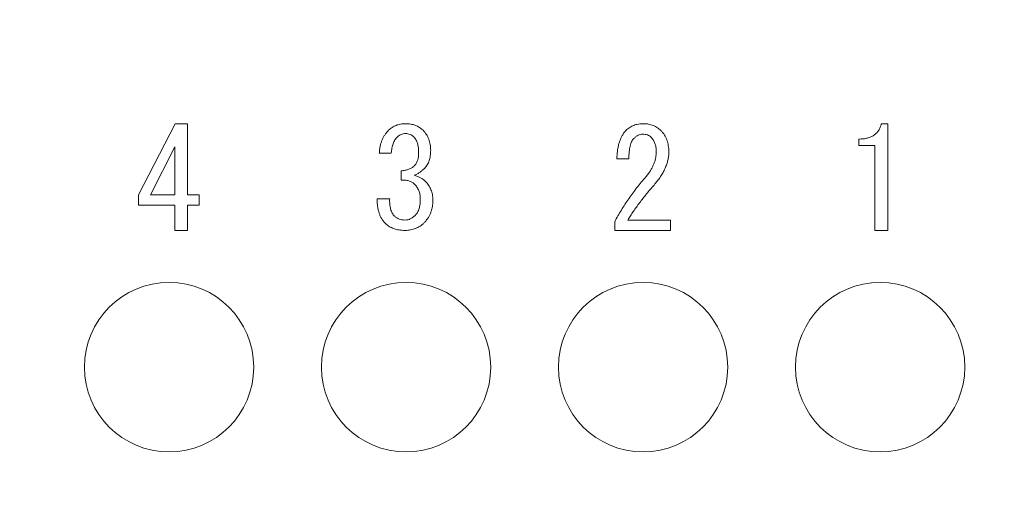
# Model space of a CAD drawing. Units: millimetres. Extents: x 20 to 199, y 10 to 285.
# Drawn here: x 129 to 136, y 127 to 131 of the extents above; entities that cross this region are included whole.
import ezdxf

# ---------------------------------------------------------------- set-up
doc = ezdxf.new("R2010")
doc.units = ezdxf.units.MM
doc.styles.add('SLDTEXTSTYLE0', font='TXT', dxfattribs={"width": 0.7, "bigfont": 'bigfont'})
doc.dimstyles.new('SLDDIMSTYLE0', dxfattribs={"dimtxt": 3.5, "dimasz": 3, "dimexe": 0, "dimexo": 0.0625, "dimgap": 0.875, "dimtad": 3, "dimdec": 1, "dimlfac": 2, "dimrnd": 1e-09, "dimzin": 12, "dimdsep": 46, "dimtxsty": 'SLDTEXTSTYLE0', "dimsah": 1, "dimcen": 0.09, "dimadec": 0, "dimazin": 3, "dimtfac": 1, "dimtdec": 3, "dimtofl": 0, "dimtmove": 0, "dimatfit": 3, "dimfxl": 1, "dimfrac": 2, "dimtolj": 1, "dimtzin": 12, "dimarcsym": 0})
doc.dimstyles.new('SLDDIMSTYLE2', dxfattribs={"dimtxt": 3.5, "dimasz": 3, "dimexe": 0, "dimexo": 0.0625, "dimgap": 0.875, "dimtad": 3, "dimdec": 0, "dimlfac": 2, "dimrnd": 1e-09, "dimzin": 12, "dimdsep": 46, "dimtxsty": 'SLDTEXTSTYLE0', "dimsah": 1, "dimcen": 0.09, "dimadec": 0, "dimazin": 3, "dimtfac": 1, "dimtdec": 3, "dimtofl": 0, "dimtmove": 0, "dimatfit": 3, "dimfxl": 1, "dimfrac": 2, "dimtolj": 1, "dimtzin": 12, "dimarcsym": 0})

# ---------------------------------------------------------------- blocks, each defined once
blk = doc.blocks.new('_D_7')
at = {"color": 7, "linetype": 'Continuous', "lineweight": 0}
for p, q in [((137.2543, 137.8515), (190.3971, 137.8515)), ((189.3971, 89.0015), (189.3971, 137.8515)), ((152.0705, 89.0015), (190.3971, 89.0015))]:
    blk.add_line(p, q, dxfattribs=at)
for centre, start, end in [((187.3603, 111.3897), 63.43495, 116.56505), ((187.3603, 115.4633), 243.43495, 296.56505)]:
    blk.add_arc(centre, 4.5544, start, end, dxfattribs=at)
for points in [[(189.3971, 137.8515), (188.6471, 134.8515), (190.1471, 134.8515)], [(189.3971, 89.0015), (190.1471, 92.0015), (188.6471, 92.0015)]]:
    blk.add_solid(points, dxfattribs=at)
at = {"color": 7, "linetype": 'Continuous', "lineweight": 0, "insert": (184.8854, 111.3897, -6.7809), "char_height": 3.5, "attachment_point": 1, "rotation": 90, "style": 'SLDTEXTSTYLE0'}
blk.add_mtext('98', dxfattribs=at)
blk = doc.blocks.new('_D_12')
at = {"color": 7, "linetype": 'Continuous', "lineweight": 0}
for p, q in [((88.5705, 112.0015), (88.5705, 148.954)), ((141.5705, 112.0015), (141.5705, 148.954)), ((88.5705, 147.954), (141.5705, 147.954))]:
    blk.add_line(p, q, dxfattribs=at)
for points in [[(88.5705, 147.954), (91.5705, 147.204), (91.5705, 148.704)], [(141.5705, 147.954), (138.5705, 148.704), (138.5705, 147.204)]]:
    blk.add_solid(points, dxfattribs=at)
at = {"color": 7, "linetype": 'Continuous', "lineweight": 0, "insert": (110.9969, 152.4658, -6.7809), "char_height": 3.5, "attachment_point": 1, "style": 'SLDTEXTSTYLE0'}
blk.add_mtext('106', dxfattribs=at)

msp = doc.modelspace()

# ---------------------------------------------------------------- linework, layer by layer
at = {"color": 144, "linetype": 'Continuous', "lineweight": 0}
for p, q in [((130.0944, 129.522), (130.3649, 130.0468)), ((130.3649, 130.0468), (130.4577, 130.0468)), ((130.4577, 130.0468), (130.4577, 129.522)), ((135.5786, 130.0468), (135.627, 130.0468)), ((135.627, 130.0468), (135.627, 129.2599)), ((135.413, 129.886), (135.413, 129.9337)), ((130.3622, 129.8772), (130.1832, 129.522)), ((130.3622, 129.522), (130.3622, 129.8772)), ((135.5315, 129.886), (135.413, 129.886)), ((135.5315, 129.2599), (135.5315, 129.886)), ((131.9615, 129.8288), (131.8727, 129.8288)), ((133.7155, 129.7884), (133.6267, 129.7884)), ((132.0341, 129.631), (132.0341, 129.6996)), ((130.0944, 129.4456), (130.0944, 129.522)), ((130.1832, 129.522), (130.3622, 129.522)), ((130.5425, 129.522), (130.5425, 129.4456)), ((131.8565, 129.4937), (131.9494, 129.4937)), ((130.3622, 129.4456), (130.0944, 129.4456)), ((130.3622, 129.2599), (130.3622, 129.4456)), ((130.4577, 129.4456), (130.4577, 129.2599)), ((130.5425, 129.4456), (130.4577, 129.4456)), ((133.7075, 129.3363), (134.0223, 129.3363)), ((134.0223, 129.3363), (134.0223, 129.2599)), ((130.4577, 129.2599), (130.3622, 129.2599)), ((133.6106, 129.2599), (133.6106, 129.3242)), ((134.0223, 129.2599), (133.6106, 129.2599)), ((135.627, 129.2599), (135.5315, 129.2599))]:
    msp.add_line(p, q, dxfattribs=at)
at = {"color": 7, "linetype": 'Continuous', "lineweight": 0}
msp.add_line((130.4577, 129.522), (130.5425, 129.522), dxfattribs=at)
at = {"color": 144, "linetype": 'Continuous', "lineweight": 0}
for centre in [(130.3205, 128.2515), (132.0705, 128.2515), (133.8205, 128.2515), (135.5705, 128.2515)]:
    msp.add_circle(centre, 0.625, dxfattribs=at)
at = {"color": 7, "linetype": 'Continuous', "lineweight": 0}
msp.add_circle((133.8205, 128.2515), 0.625, dxfattribs=at)
at = {"color": 144, "linetype": 'Continuous', "lineweight": 0}
for points, knots in [([(131.8727, 129.8288), (131.8732, 129.8373), (131.8742, 129.8541), (131.8782, 129.8785), (131.8837, 129.9018), (131.8914, 129.9237), (131.901, 129.9443), (131.9125, 129.9637), (131.9257, 129.9819), (131.9361, 129.9928), (131.9413, 129.9983)], [0, 0, 0, 0, 0.13682, 0.268508, 0.395831, 0.519215, 0.639854, 0.759305, 0.879142, 1, 1, 1, 1]), ([(132.0664, 130.0468), (132.073, 130.0466), (132.0859, 130.0463), (132.1047, 130.0441), (132.1224, 130.0402), (132.1391, 130.035), (132.1548, 130.028), (132.1696, 130.0198), (132.1833, 130.0099), (132.1915, 130.0022), (132.1956, 129.9983)], [0, 0, 0, 0, 0.139353, 0.272167, 0.399637, 0.522419, 0.643352, 0.761906, 0.880497, 1, 1, 1, 1]), ([(132.1956, 129.9983), (132.2002, 129.9935), (132.2092, 129.9841), (132.2206, 129.9679), (132.2303, 129.9509), (132.2385, 129.9327), (132.2446, 129.9134), (132.2488, 129.8929), (132.2517, 129.8713), (132.252, 129.8565), (132.2521, 129.849)], [0, 0, 0, 0, 0.120652, 0.239524, 0.359125, 0.479887, 0.602383, 0.73001, 0.862272, 1, 1, 1, 1]), ([(133.6267, 129.7884), (133.6272, 129.8001), (133.6281, 129.8227), (133.6321, 129.8553), (133.6377, 129.8855), (133.6452, 129.9131), (133.6548, 129.9382), (133.6662, 129.9608), (133.6794, 129.9812), (133.6901, 129.9927), (133.6953, 129.9983)], [0, 0, 0, 0, 0.155688, 0.300258, 0.435573, 0.561876, 0.680179, 0.791412, 0.897822, 1, 1, 1, 1]), ([(133.8245, 130.0468), (133.8308, 130.0467), (133.8431, 130.0464), (133.8612, 130.0437), (133.8787, 130.0398), (133.8953, 130.0339), (133.9111, 130.0265), (133.9262, 130.0175), (133.9405, 130.0068), (133.9493, 129.9985), (133.9537, 129.9943)], [0, 0, 0, 0, 0.131587, 0.25806, 0.382344, 0.505117, 0.62603, 0.747725, 0.872947, 1, 1, 1, 1]), ([(133.9537, 129.9943), (133.9583, 129.9895), (133.9674, 129.9798), (133.9786, 129.9633), (133.9885, 129.9457), (133.9966, 129.9266), (134.0027, 129.9061), (134.007, 129.8842), (134.0097, 129.861), (134.01, 129.845), (134.0102, 129.8368)], [0, 0, 0, 0, 0.1158732, 0.2315336, 0.3480328, 0.4681533, 0.5926257, 0.7213354, 0.8571564, 1, 1, 1, 1]), ([(135.413, 129.9337), (135.4188, 129.9338), (135.43, 129.934), (135.4463, 129.9353), (135.4617, 129.9376), (135.4763, 129.9404), (135.4898, 129.9446), (135.5026, 129.9492), (135.5142, 129.9552), (135.5251, 129.9618), (135.535, 129.9693), (135.544, 129.9777), (135.5521, 129.987), (135.5593, 129.9972), (135.5657, 130.0083), (135.5708, 130.0204), (135.5755, 130.0331), (135.5775, 130.0421), (135.5786, 130.0468)], [0, 0, 0, 0, 0.0781719, 0.1524921, 0.2232213, 0.2905217, 0.3543716, 0.4160888, 0.4753478, 0.5326861, 0.5889513, 0.644722, 0.700592, 0.7571519, 0.8149714, 0.8743083, 0.9355598, 1, 1, 1, 1]), ([(135.413, 129.9337), (135.4188, 129.9338), (135.43, 129.934), (135.4463, 129.9353), (135.4617, 129.9376), (135.4763, 129.9404), (135.4898, 129.9446), (135.5026, 129.9492), (135.5142, 129.9552), (135.5251, 129.9618), (135.535, 129.9693), (135.544, 129.9777), (135.5521, 129.987), (135.5593, 129.9972), (135.5657, 130.0083), (135.5708, 130.0204), (135.5755, 130.0331), (135.5775, 130.0421), (135.5786, 130.0468)], [0, 0, 0, 0, 0.0781719, 0.1524921, 0.2232213, 0.2905217, 0.3543716, 0.4160888, 0.4753478, 0.5326861, 0.5889513, 0.644722, 0.700592, 0.7571519, 0.8149714, 0.8743083, 0.9355598, 1, 1, 1, 1]), ([(132.0664, 129.9741), (132.0606, 129.9738), (132.0493, 129.9733), (132.033, 129.9687), (132.0182, 129.961), (132.01, 129.9536), (132.0059, 129.9499)], [0, 0, 0, 0, 0.260015, 0.508184, 0.750948, 1, 1, 1, 1]), ([(132.127, 129.9499), (132.1228, 129.9536), (132.1147, 129.961), (132.0999, 129.9687), (132.0836, 129.9733), (132.0723, 129.9738), (132.0664, 129.9741)], [0, 0, 0, 0, 0.249052, 0.491816, 0.739985, 1, 1, 1, 1]), ([(132.1633, 129.8328), (132.1632, 129.8393), (132.163, 129.8518), (132.1614, 129.87), (132.1586, 129.8868), (132.1545, 129.9022), (132.1495, 129.9163), (132.1431, 129.9289), (132.1359, 129.9403), (132.1299, 129.9467), (132.127, 129.9499)], [0, 0, 0, 0, 0.154722, 0.299257, 0.434397, 0.561066, 0.67886, 0.790582, 0.897156, 1, 1, 1, 1]), ([(133.7519, 129.9378), (133.7489, 129.9344), (133.7427, 129.9274), (133.7355, 129.9144), (133.7292, 129.8993), (133.7243, 129.8817), (133.7202, 129.8617), (133.7175, 129.8394), (133.7159, 129.8147), (133.7156, 129.7974), (133.7155, 129.7884)], [0, 0, 0, 0, 0.085217, 0.178636, 0.281909, 0.39792, 0.527141, 0.670162, 0.827617, 1, 1, 1, 1]), ([(133.8164, 129.9701), (133.811, 129.9697), (133.7998, 129.9689), (133.7834, 129.9621), (133.7669, 129.952), (133.7571, 129.9427), (133.7519, 129.9378)], [0, 0, 0, 0, 0.219654, 0.45292, 0.709557, 1, 1, 1, 1]), ([(133.881, 129.9458), (133.8768, 129.9496), (133.8683, 129.9571), (133.8527, 129.9647), (133.8352, 129.9693), (133.8229, 129.9698), (133.8164, 129.9701)], [0, 0, 0, 0, 0.23882, 0.477799, 0.728823, 1, 1, 1, 1]), ([(133.9174, 129.8409), (133.9172, 129.8464), (133.917, 129.8572), (133.9154, 129.8729), (133.9126, 129.8877), (133.9085, 129.9013), (133.9034, 129.914), (133.8971, 129.9257), (133.8898, 129.9365), (133.884, 129.9427), (133.881, 129.9458)], [0, 0, 0, 0, 0.145655, 0.2841, 0.415006, 0.539481, 0.658315, 0.774487, 0.887613, 1, 1, 1, 1]), ([(132.2521, 129.849), (132.252, 129.8421), (132.2517, 129.8287), (132.2496, 129.8094), (132.2462, 129.7913), (132.2414, 129.7745), (132.2351, 129.7588), (132.2275, 129.7444), (132.2186, 129.7312), (132.2113, 129.7236), (132.2077, 129.7198)], [0, 0, 0, 0, 0.147239, 0.285592, 0.415871, 0.540069, 0.65966, 0.775568, 0.888252, 1, 1, 1, 1]), ([(133.8407, 129.6552), (133.8468, 129.6625), (133.8587, 129.6769), (133.8742, 129.6996), (133.8877, 129.7225), (133.8985, 129.7457), (133.9069, 129.7691), (133.913, 129.7928), (133.9167, 129.8167), (133.9171, 129.8328), (133.9174, 129.8409)], [0, 0, 0, 0, 0.139307, 0.272815, 0.401702, 0.526149, 0.646839, 0.764812, 0.882621, 1, 1, 1, 1]), ([(132.131, 129.7359), (132.1337, 129.7387), (132.139, 129.7443), (132.1454, 129.7541), (132.1511, 129.7647), (132.1555, 129.7764), (132.1591, 129.7891), (132.1616, 129.8028), (132.1631, 129.8175), (132.1633, 129.8276), (132.1633, 129.8328)], [0, 0, 0, 0, 0.109078, 0.221017, 0.333934, 0.453115, 0.577704, 0.711128, 0.850196, 1, 1, 1, 1]), ([(134.0102, 129.8368), (134.0099, 129.827), (134.0093, 129.8071), (134.0037, 129.7773), (133.9952, 129.7474), (133.9832, 129.7171), (133.9677, 129.6866), (133.9489, 129.6559), (133.9268, 129.6248), (133.9099, 129.6049), (133.9012, 129.5946)], [0, 0, 0, 0, 0.108729, 0.219531, 0.334132, 0.453144, 0.579077, 0.71139, 0.851617, 1, 1, 1, 1]), ([(132.0342, 129.6996), (132.0394, 129.7), (132.0495, 129.7009), (132.0643, 129.7031), (132.0779, 129.7064), (132.0906, 129.7104), (132.1022, 129.7155), (132.1129, 129.7213), (132.1226, 129.728), (132.1283, 129.7333), (132.131, 129.7359)], [0, 0, 0, 0, 0.149126, 0.289298, 0.421665, 0.546413, 0.666715, 0.781246, 0.891861, 1, 1, 1, 1]), ([(132.2077, 129.7198), (132.2012, 129.7135), (132.1888, 129.7016), (132.1693, 129.6866), (132.1503, 129.6748), (132.1372, 129.6697), (132.131, 129.6673)], [0, 0, 0, 0, 0.289059, 0.550762, 0.78692, 1, 1, 1, 1]), ([(132.131, 129.6027), (132.1283, 129.6053), (132.1227, 129.6105), (132.113, 129.6169), (132.1023, 129.6222), (132.0905, 129.6261), (132.0779, 129.6292), (132.0642, 129.6309), (132.0495, 129.6317), (132.0394, 129.6312), (132.0342, 129.631)], [0, 0, 0, 0, 0.108951, 0.219743, 0.333487, 0.452092, 0.576168, 0.70806, 0.849061, 1, 1, 1, 1]), ([(132.131, 129.6673), (132.1393, 129.6645), (132.1552, 129.6592), (132.1771, 129.6489), (132.196, 129.637), (132.2066, 129.6275), (132.2118, 129.6229)], [0, 0, 0, 0, 0.281756, 0.541407, 0.77868, 1, 1, 1, 1]), ([(132.2118, 129.6229), (132.2163, 129.6182), (132.2253, 129.6088), (132.2366, 129.5934), (132.2464, 129.5773), (132.2546, 129.5605), (132.2607, 129.5428), (132.265, 129.5244), (132.2678, 129.5053), (132.2681, 129.4922), (132.2683, 129.4857)], [0, 0, 0, 0, 0.12905, 0.253746, 0.376475, 0.498364, 0.620824, 0.743753, 0.870466, 1, 1, 1, 1]), ([(133.6106, 129.3242), (133.6185, 129.3386), (133.6343, 129.3676), (133.6596, 129.4102), (133.6864, 129.4523), (133.7144, 129.494), (133.7438, 129.5351), (133.7748, 129.5757), (133.8069, 129.6159), (133.8294, 129.6421), (133.8407, 129.6552)], [0, 0, 0, 0, 0.122254, 0.24488, 0.368495, 0.492491, 0.617686, 0.744186, 0.871343, 1, 1, 1, 1]), ([(132.1754, 129.4937), (132.1753, 129.499), (132.175, 129.5094), (132.1729, 129.5247), (132.1694, 129.5393), (132.1646, 129.5533), (132.1583, 129.5667), (132.1506, 129.5794), (132.1417, 129.5917), (132.1346, 129.599), (132.131, 129.6027)], [0, 0, 0, 0, 0.131207, 0.258506, 0.381765, 0.503369, 0.625049, 0.747612, 0.872246, 1, 1, 1, 1]), ([(133.9012, 129.5946), (133.8916, 129.5836), (133.8726, 129.5618), (133.8452, 129.5289), (133.8193, 129.4962), (133.7943, 129.4638), (133.7708, 129.4316), (133.7483, 129.3997), (133.7272, 129.3681), (133.714, 129.3468), (133.7075, 129.3363)], [0, 0, 0, 0, 0.135722, 0.268046, 0.397386, 0.523355, 0.647105, 0.767571, 0.885304, 1, 1, 1, 1]), ([(131.9171, 129.3121), (131.9122, 129.3173), (131.9024, 129.3279), (131.8902, 129.3462), (131.8797, 129.3661), (131.8711, 129.388), (131.8646, 129.4118), (131.8598, 129.4374), (131.857, 129.465), (131.8567, 129.484), (131.8565, 129.4937)], [0, 0, 0, 0, 0.109438, 0.22002, 0.334372, 0.452913, 0.577701, 0.710064, 0.850804, 1, 1, 1, 1]), ([(131.9494, 129.4937), (131.9492, 129.4866), (131.9488, 129.4728), (131.9498, 129.4528), (131.9524, 129.4343), (131.956, 129.4173), (131.9612, 129.4018), (131.968, 129.3878), (131.9759, 129.3752), (131.9825, 129.3681), (131.9857, 129.3646)], [0, 0, 0, 0, 0.154901, 0.300237, 0.434726, 0.560078, 0.677904, 0.789807, 0.895559, 1, 1, 1, 1]), ([(132.1391, 129.3726), (132.142, 129.3758), (132.148, 129.3824), (132.1553, 129.394), (132.1616, 129.4069), (132.1666, 129.4214), (132.1707, 129.4373), (132.1735, 129.4548), (132.1751, 129.4738), (132.1753, 129.4869), (132.1754, 129.4937)], [0, 0, 0, 0, 0.100626, 0.204968, 0.315404, 0.432919, 0.559136, 0.695909, 0.841851, 1, 1, 1, 1]), ([(132.2683, 129.4857), (132.2681, 129.4771), (132.2677, 129.4604), (132.2647, 129.4359), (132.2596, 129.4127), (132.2525, 129.3908), (132.2434, 129.3702), (132.2323, 129.3507), (132.2191, 129.3325), (132.2089, 129.3216), (132.2037, 129.3161)], [0, 0, 0, 0, 0.137298, 0.269044, 0.396348, 0.518632, 0.639674, 0.758982, 0.87901, 1, 1, 1, 1]), ([(131.9857, 129.3646), (131.9907, 129.3602), (132.0006, 129.3513), (132.0192, 129.3426), (132.04, 129.3372), (132.0547, 129.3366), (132.0624, 129.3363)], [0, 0, 0, 0, 0.235836, 0.474239, 0.724608, 1, 1, 1, 1]), ([(132.0624, 129.3363), (132.0691, 129.3367), (132.0827, 129.3376), (132.1025, 129.3451), (132.1218, 129.3566), (132.1332, 129.3671), (132.1391, 129.3726)], [0, 0, 0, 0, 0.229924, 0.466815, 0.721065, 1, 1, 1, 1]), ([(132.0624, 129.2599), (132.0549, 129.26), (132.0402, 129.2602), (132.0188, 129.2629), (131.9986, 129.2668), (131.9798, 129.2726), (131.9621, 129.2798), (131.9457, 129.2889), (131.9305, 129.2995), (131.9216, 129.3079), (131.9171, 129.3121)], [0, 0, 0, 0, 0.142463, 0.278254, 0.407148, 0.530343, 0.650823, 0.768147, 0.883792, 1, 1, 1, 1]), ([(132.2037, 129.3161), (132.199, 129.3116), (132.1896, 129.3027), (132.1739, 129.2914), (132.1575, 129.2816), (132.1402, 129.2736), (132.122, 129.2675), (132.1029, 129.2632), (132.083, 129.2604), (132.0693, 129.2601), (132.0624, 129.2599)], [0, 0, 0, 0, 0.125368, 0.248668, 0.37015, 0.491359, 0.613652, 0.738349, 0.866821, 1, 1, 1, 1])]:
    msp.add_open_spline(points, degree=3, knots=knots, dxfattribs=at)
at = {"color": 7, "linetype": 'Continuous', "lineweight": 0}
for points, knots in [([(131.9413, 129.9983), (131.9454, 130.0022), (131.9536, 130.0099), (131.9671, 130.0198), (131.9816, 130.028), (131.9968, 130.035), (132.013, 130.0401), (132.03, 130.0441), (132.0479, 130.0463), (132.0602, 130.0466), (132.0664, 130.0468)], [0, 0, 0, 0, 0.122859, 0.243904, 0.3639, 0.484268, 0.607399, 0.733158, 0.86432, 1, 1, 1, 1]), ([(133.6953, 129.9983), (133.6994, 130.0022), (133.7076, 130.01), (133.7214, 130.0197), (133.7362, 130.0281), (133.7518, 130.035), (133.7687, 130.0402), (133.7863, 130.0441), (133.8051, 130.0464), (133.8179, 130.0466), (133.8245, 130.0468)], [0, 0, 0, 0, 0.119512, 0.238969, 0.356613, 0.477556, 0.600348, 0.728858, 0.860636, 1, 1, 1, 1]), ([(132.0059, 129.9499), (132.0026, 129.9464), (131.996, 129.9393), (131.9877, 129.9272), (131.9804, 129.9139), (131.9743, 129.8993), (131.9692, 129.8835), (131.9656, 129.8663), (131.9628, 129.848), (131.9619, 129.8353), (131.9615, 129.8288)], [0, 0, 0, 0, 0.109178, 0.219852, 0.333458, 0.45281, 0.578973, 0.711244, 0.851009, 1, 1, 1, 1])]:
    msp.add_open_spline(points, degree=3, knots=knots, dxfattribs=at)

# ---------------------------------------------------------------- dimensions: what is measured, and where the dimension line sits
dim = msp.add_linear_dim(base=(141.5705, 147.954), p1=(88.5705, 111.0015), p2=(141.5705, 111.0015), dimstyle='SLDDIMSTYLE0', dxfattribs=at)
dim.commit()
dim.dimension.update_dxf_attribs({"geometry": '_D_12', "text_midpoint": (115.0705, 147.954), "dimtype": 160})
dim = msp.add_linear_dim(base=(189.3971, 137.8515), p1=(151.0705, 89.0015), p2=(136.2543, 137.8515), angle=90, text='(<>)', dimstyle='SLDDIMSTYLE2', dxfattribs=at)
dim.commit()
dim.dimension.update_dxf_attribs({"geometry": '_D_7', "text_midpoint": (189.3971, 113.4265), "dimtype": 160})

doc.saveas('drawing.dxf')
